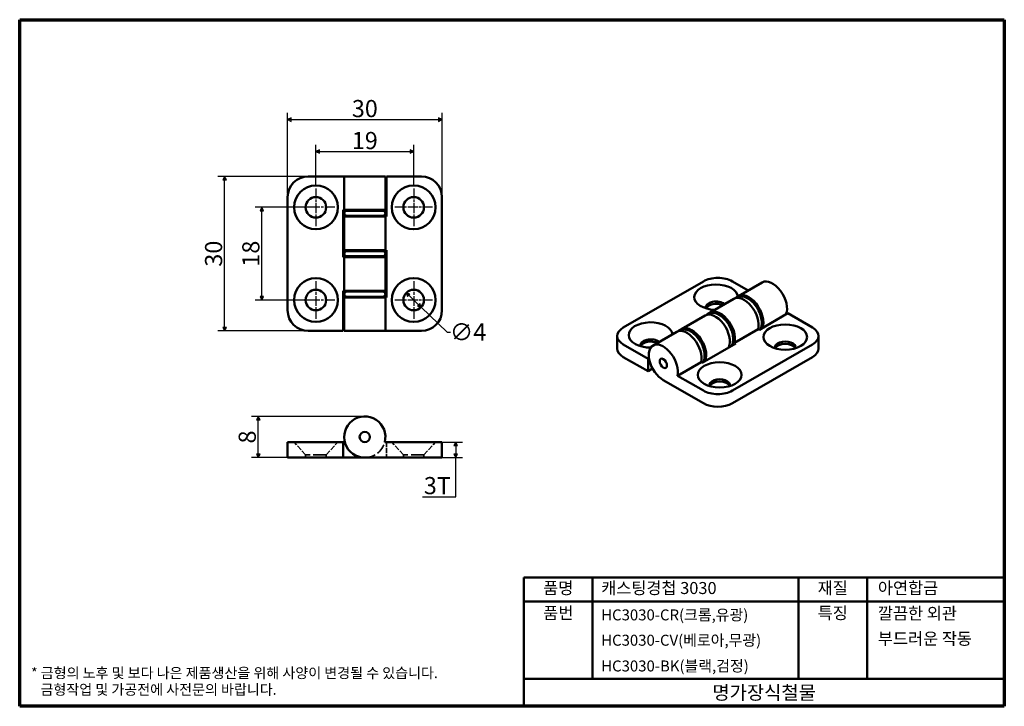
# Model space of a CAD drawing. Units: millimetres. Extents: x 3 to 195, y 3 to 137.
import ezdxf

# ---------------------------------------------------------------- set-up
doc = ezdxf.new("R2010")
doc.units = ezdxf.units.MM
doc.header["$LTSCALE"] = 0.666667
doc.linetypes.add('CHAIN', pattern=[0.3543, 0.2362, -0.0295, 0.0591, -0.0295])
doc.linetypes.add('DASHED', pattern=[0.2068, 0.1655, -0.0413])
doc.layers.get('0').update_dxf_attribs({"color": 3})
for name, color, linetype, lineweight in [('경계(ISO)', 7, 'Continuous', 70), ('외형선(ISO)', 7, 'Continuous', 50), ('은선 (ISO)', 7, 'DASHED', 35), ('제목(ISO)', 7, 'Continuous', 50), ('중심 표식(ISO)', 1, 'CHAIN', 25), ('치수(ISO)', 1, 'Continuous', 25)]:
    doc.layers.add(name, color=color, linetype=linetype, lineweight=lineweight)
doc.styles.add('주 텍스트 (ISO)', font='NanumGothic.ttf')
doc.styles.add('지선', font='NanumGothic.ttf')
doc.dimstyles.new('기본값 (ISO)', dxfattribs={"dimscale": 0.666667, "dimtxt": 5, "dimasz": 1, "dimexe": 2, "dimexo": 1, "dimgap": 0.5, "dimtad": 1, "dimrnd": 1e-08, "dimdsep": 46, "dimtxsty": '주 텍스트 (ISO)', "dimblk": 'Filled-1', "dimcen": 0.09, "dimdle": 10, "dimclrd": 7, "dimclre": 7, "dimclrt": 7, "dimazin": 2, "dimtfac": 0.5, "dimtmove": 0, "dimatfit": 3, "dimldrblk": 'Filled-1', "dimfxl": 1, "dimtolj": 1, "dimlwd": -1, "dimlwe": -1, "dimarcsym": 0})

# ---------------------------------------------------------------- blocks, each defined once
blk = doc.blocks.new('경계 용지5-a4')
at = {"layer": '경계(ISO)'}
for p, q in [((5, 205), (292, 205)), ((5, 5), (5, 205)), ((292, 205), (292, 5)), ((292, 5), (5, 5))]:
    blk.add_line(p, q, dxfattribs=at)
at = {"layer": '경계(ISO)', "color": 7, "insert": (8.32, 12.29), "char_height": 3, "attachment_point": 4, "line_spacing_factor": 0.967965, "style": '주 텍스트 (ISO)'}
blk.add_mtext('\\f나눔고딕|b0|i0;\\H3.0000;* 금형의 노후 및 보다 나은 제품생산을 위해 사양이 변경될 수 있습니다.\\P   금형작업 및 가공전에 사전문의 바랍니다.', dxfattribs=at)
blk = doc.blocks.new('제목 블록 색상품번용')
at = {"layer": '제목(ISO)'}
for p, q in [((60.59, 67.79), (60.59, 105.29)), ((60.59, 105.29), (200.59, 105.29)), ((80.59, 105.29), (80.59, 75.79)), ((140.59, 105.29), (140.59, 75.79)), ((160.59, 105.29), (160.59, 75.79)), ((200.59, 105.29), (200.59, 67.79)), ((60.59, 98.29), (200.59, 98.29)), ((60.59, 75.79), (200.59, 75.79)), ((200.59, 67.79), (60.59, 67.79))]:
    blk.add_line(p, q, dxfattribs=at)
at = {"layer": '제목(ISO)', "style": '지선'}
for s, insert, char_height, width, attachment_point in [('품명', (70.59, 101.79), 3.5, 11.6298, 5), ('캐스팅경첩 3030', (83.09, 101.79), 3.5, 44.2582, 4), ('재질', (150.59, 101.79), 3.5, 10.0028, 5), ('아연합금', (163.75, 101.79), 3.5, 34.6587, 4), ('품번', (70.59, 94.54), 3.5, 10.8163, 5), ('\\f나눔고딕|b0|i0;\\H3.2000;HC3030-CR(크롬,유광)', (83.09, 94.42), 3.2, 56.4085, 4), ('특징', (150.59, 94.54), 3.5, 11.9552, 5), ('깔끔한 외관', (163.75, 94.42), 3.5, 33.8452, 4), ('\\f나눔고딕|b0|i0;\\H3.2000;HC3030-CV(베로아,무광)', (83.09, 87.04), 3.2, 56.4085, 4), ('부드러운 작동', (163.75, 87.04), 3.5, 35.7976, 4), ('\\f나눔고딕|b0|i0;\\H3.2000;HC3030-BK(블랙,검정)', (83.09, 79.54), 3.2, 56.4085, 4)]:
    blk.add_mtext(s, dxfattribs=dict(at, insert=insert, char_height=char_height, width=width, attachment_point=attachment_point))
at = {"layer": '제목(ISO)', "insert": (130.59, 71.79), "char_height": 4, "attachment_point": 5, "style": '지선'}
blk.add_mtext('\\f나눔고딕|b0|i0;\\H4.0000;명가장식철물', dxfattribs=at)
blk = doc.blocks.new('Filled-1')
at = {"color": 0}
for p, q in [((0, 0), (-1, 0.5)), ((-1, 0.5), (-1, -0.5)), ((-1, 0), (0, 0)), ((-1, -0.5), (0, 0))]:
    blk.add_line(p, q, dxfattribs=at)
at = {"color": 0, "flags": 128}
blk.add_lwpolyline([(-1, -0.5), (0, 0), (-1, 0.5), (-1, -0.5)], dxfattribs=at)
at = {"color": 0}
blk.add_solid([(-1, -0.5), (0, 0), (-1, 0.5), (-1, -0.5)], dxfattribs=at)
blk = doc.blocks.new('*D7')
at = {"layer": 'Defpoints', "color": 0}
for p in [(79.9, 111.05), (60.9, 103.9), (79.9, 103.9)]:
    blk.add_point(p, dxfattribs=at)
at = {"layer": '치수(ISO)', "color": 7}
for p, q in [((60.9, 104.56), (60.9, 112.39)), ((61.56, 111.05), (79.23, 111.05)), ((79.9, 104.56), (79.9, 112.39))]:
    blk.add_line(p, q, dxfattribs=at)
at = {"layer": '치수(ISO)', "color": 7, "xscale": 0.6666666666666666, "yscale": 0.6666666666666666, "zscale": 0.6666666666666666, "rotation": 180}
blk.add_blockref('Filled-1', (60.9, 111.05), dxfattribs=at)
at = {"layer": '치수(ISO)', "color": 7, "xscale": 0.6666666666666666, "yscale": 0.6666666666666666, "zscale": 0.6666666666666666}
blk.add_blockref('Filled-1', (79.9, 111.05), dxfattribs=at)
at = {"layer": '치수(ISO)', "color": 7, "insert": (70.4, 113.2), "char_height": 3.333, "attachment_point": 5, "style": '주 텍스트 (ISO)'}
blk.add_mtext('\\A1;19', dxfattribs=at)
blk = doc.blocks.new('*D8')
at = {"layer": 'Defpoints', "color": 0}
for p in [(85.4, 117.26), (55.4, 102.23), (85.4, 102.23)]:
    blk.add_point(p, dxfattribs=at)
at = {"layer": '치수(ISO)', "color": 7}
for p, q in [((55.4, 102.9), (55.4, 118.59)), ((56.06, 117.26), (84.73, 117.26)), ((85.4, 102.9), (85.4, 118.59))]:
    blk.add_line(p, q, dxfattribs=at)
at = {"layer": '치수(ISO)', "color": 7, "xscale": 0.6666666666666666, "yscale": 0.6666666666666666, "zscale": 0.6666666666666666, "rotation": 180}
blk.add_blockref('Filled-1', (55.4, 117.26), dxfattribs=at)
at = {"layer": '치수(ISO)', "color": 7, "xscale": 0.6666666666666666, "yscale": 0.6666666666666666, "zscale": 0.6666666666666666}
blk.add_blockref('Filled-1', (85.4, 117.26), dxfattribs=at)
at = {"layer": '치수(ISO)', "color": 7, "insert": (70.4, 119.41), "char_height": 3.333, "attachment_point": 5, "style": '주 텍스트 (ISO)'}
blk.add_mtext('\\A1;30', dxfattribs=at)
blk = doc.blocks.new('*D9')
at = {"layer": 'Defpoints', "color": 0}
for p in [(50.4, 100.23), (60.9, 100.23), (60.9, 82.23)]:
    blk.add_point(p, dxfattribs=at)
at = {"layer": '치수(ISO)', "color": 7}
for p, q in [((60.23, 100.23), (49.06, 100.23)), ((50.4, 82.9), (50.4, 99.56)), ((60.23, 82.23), (49.06, 82.23))]:
    blk.add_line(p, q, dxfattribs=at)
at = {"layer": '치수(ISO)', "color": 7, "xscale": 0.6666666666666666, "yscale": 0.6666666666666666, "zscale": 0.6666666666666666}
for p, rotation in [((50.4, 100.23), 90), ((50.4, 82.23), 270)]:
    blk.add_blockref('Filled-1', p, dxfattribs=dict(at, rotation=rotation))
at = {"layer": '치수(ISO)', "color": 7, "insert": (48.25, 91.23), "char_height": 3.333, "attachment_point": 5, "rotation": 90, "style": '주 텍스트 (ISO)'}
blk.add_mtext('\\A1;18', dxfattribs=at)
blk = doc.blocks.new('*D10')
at = {"layer": 'Defpoints', "color": 0}
for p in [(43.16, 106.23), (59.4, 106.23), (59.4, 76.23)]:
    blk.add_point(p, dxfattribs=at)
at = {"layer": '치수(ISO)', "color": 7}
for p, q in [((58.73, 106.23), (41.83, 106.23)), ((43.16, 76.9), (43.16, 105.56)), ((58.73, 76.23), (41.83, 76.23))]:
    blk.add_line(p, q, dxfattribs=at)
at = {"layer": '치수(ISO)', "color": 7, "xscale": 0.6666666666666666, "yscale": 0.6666666666666666, "zscale": 0.6666666666666666}
for p, rotation in [((43.16, 106.23), 90), ((43.16, 76.23), 270)]:
    blk.add_blockref('Filled-1', p, dxfattribs=dict(at, rotation=rotation))
at = {"layer": '치수(ISO)', "color": 7, "insert": (41.01, 91.23), "char_height": 3.333, "attachment_point": 5, "rotation": 90, "style": '주 텍스트 (ISO)'}
blk.add_mtext('\\A1;30', dxfattribs=at)
blk = doc.blocks.new('*D11')
at = {"layer": 'Defpoints', "color": 0}
for p in [(78.45, 83.61), (81.34, 80.85)]:
    blk.add_point(p, dxfattribs=at)
at = {"layer": '치수(ISO)', "color": 7}
for p, q in [((78.93, 83.15), (80.86, 81.31)), ((81.34, 80.85), (86.4, 76.02)), ((86.4, 76.02), (87.07, 76.02))]:
    blk.add_line(p, q, dxfattribs=at)
at = {"layer": '치수(ISO)', "color": 7, "xscale": 0.6666666666666666, "yscale": 0.6666666666666666, "zscale": 0.6666666666666666}
for p, rotation in [((78.45, 83.61), 136.3616429093504), ((81.34, 80.85), 316.3616429093504)]:
    blk.add_blockref('Filled-1', p, dxfattribs=dict(at, rotation=rotation))
at = {"layer": '치수(ISO)', "color": 7, "insert": (90.46, 76.02), "char_height": 3.333, "attachment_point": 5, "style": '주 텍스트 (ISO)'}
blk.add_mtext('\\A1;∅4', dxfattribs=at)
blk = doc.blocks.new('*D12')
at = {"layer": 'Defpoints', "color": 0}
for p in [(49.7, 59.63), (70.4, 59.63), (59.4, 51.63)]:
    blk.add_point(p, dxfattribs=at)
at = {"layer": '치수(ISO)', "color": 7}
for p, q in [((69.73, 59.63), (48.37, 59.63)), ((49.7, 52.3), (49.7, 58.96)), ((58.73, 51.63), (48.37, 51.63))]:
    blk.add_line(p, q, dxfattribs=at)
at = {"layer": '치수(ISO)', "color": 7, "xscale": 0.6666666666666666, "yscale": 0.6666666666666666, "zscale": 0.6666666666666666}
for p, rotation in [((49.7, 59.63), 90), ((49.7, 51.63), 270)]:
    blk.add_blockref('Filled-1', p, dxfattribs=dict(at, rotation=rotation))
at = {"layer": '치수(ISO)', "color": 7, "insert": (47.55, 55.63), "char_height": 3.333, "attachment_point": 5, "rotation": 90, "style": '주 텍스트 (ISO)'}
blk.add_mtext('\\A1;8', dxfattribs=at)
blk = doc.blocks.new('*D13')
at = {"layer": 'Defpoints', "color": 0}
for p in [(81.4, 54.63), (81.4, 51.63), (88.06, 51.63)]:
    blk.add_point(p, dxfattribs=at)
at = {"layer": '치수(ISO)', "color": 7}
for p, q in [((82.06, 54.63), (89.4, 54.63)), ((88.06, 53.96), (88.06, 52.3)), ((82.06, 51.63), (89.4, 51.63)), ((88.06, 44.04), (88.06, 51.63)), ((81.58, 44.04), (88.06, 44.04))]:
    blk.add_line(p, q, dxfattribs=at)
at = {"layer": '치수(ISO)', "color": 7, "xscale": 0.6666666666666666, "yscale": 0.6666666666666666, "zscale": 0.6666666666666666}
for p, rotation in [((88.06, 54.63), 90), ((88.06, 51.63), 270)]:
    blk.add_blockref('Filled-1', p, dxfattribs=dict(at, rotation=rotation))
at = {"layer": '치수(ISO)', "color": 7, "insert": (84.49, 46.19), "char_height": 3.333, "attachment_point": 5, "style": '주 텍스트 (ISO)'}
blk.add_mtext('\\A1;3T', dxfattribs=at)

msp = doc.modelspace()

# ---------------------------------------------------------------- linework, layer by layer
at = {"layer": '외형선(ISO)'}
for p, q in [((66.3952, 106.2307), (59.3952, 106.2307)), ((66.3952, 106.2307), (74.3952, 106.2307)), ((66.3952, 106.2307), (66.3952, 99.7307)), ((74.3952, 106.2307), (74.3952, 99.7307)), ((74.5952, 106.2307), (74.5952, 98.4307)), ((74.5952, 106.2307), (81.3952, 106.2307)), ((55.3952, 102.2307), (55.3952, 80.2307)), ((85.3952, 80.2307), (85.3952, 102.2307)), ((66.1952, 90.5307), (66.1952, 99.7307)), ((66.1952, 99.7307), (66.3952, 99.7307)), ((74.3952, 99.7307), (66.3952, 99.7307)), ((66.8952, 99.5807), (73.8952, 99.5807)), ((69.3952, 99.7307), (69.3952, 99.5807)), ((71.3952, 99.7307), (71.3952, 99.5807)), ((66.3952, 98.4307), (74.3952, 98.4307)), ((66.3952, 91.9307), (66.3952, 98.4307)), ((73.8952, 98.5807), (66.8952, 98.5807)), ((69.3952, 98.5807), (69.3952, 98.4307)), ((71.3952, 98.5807), (71.3952, 98.4307)), ((74.5952, 98.4307), (74.3952, 98.4307)), ((74.3952, 91.9307), (74.3952, 98.4307)), ((74.3952, 91.9307), (66.3952, 91.9307)), ((69.3952, 91.9307), (69.3952, 91.7307)), ((71.3952, 91.9307), (71.3952, 91.7307)), ((74.3952, 91.9307), (74.5952, 91.9307)), ((74.5952, 91.9307), (74.5952, 82.7307)), ((66.3952, 90.5307), (66.1952, 90.5307)), ((66.3952, 90.5307), (74.3952, 90.5307)), ((66.3952, 90.5307), (66.3952, 84.0307)), ((66.8952, 91.7307), (73.8952, 91.7307)), ((73.8952, 90.7307), (66.8952, 90.7307)), ((69.3952, 90.7307), (69.3952, 90.5307)), ((71.3952, 90.7307), (71.3952, 90.5307)), ((74.3952, 90.5307), (74.3952, 84.0307)), ((136.1816, 85.8562), (120.6253, 76.8748)), ((144.9095, 84.0832), (141.8385, 85.8562)), ((147.6166, 85.6461), (143.0204, 82.9925)), ((66.1952, 84.0307), (66.3952, 84.0307)), ((66.1952, 76.2307), (66.1952, 84.0307)), ((74.3952, 84.0307), (66.3952, 84.0307)), ((66.3952, 82.7307), (74.3952, 82.7307)), ((66.3952, 76.2307), (66.3952, 82.7307)), ((66.8952, 83.8807), (73.8952, 83.8807)), ((73.8952, 82.8807), (66.8952, 82.8807)), ((69.3952, 84.0307), (69.3952, 83.8807)), ((69.3952, 82.8807), (69.3952, 82.7307)), ((71.3952, 84.0307), (71.3952, 83.8807)), ((71.3952, 82.8807), (71.3952, 82.7307)), ((74.5952, 82.7307), (74.3952, 82.7307)), ((74.3952, 76.2307), (74.3952, 82.7307)), ((137.505, 79.8082), (142.1012, 82.4618)), ((136.5151, 79.2366), (131.9189, 76.583)), ((152.5865, 79.6509), (147.0711, 76.4665)), ((152.5865, 79.6509), (157.3948, 76.8748)), ((142.2436, 73.9464), (146.8398, 76.6)), ((147.0711, 76.4665), (146.8398, 76.6)), ((66.1952, 76.2307), (59.3952, 76.2307)), ((74.3952, 76.2307), (66.3952, 76.2307)), ((74.3952, 76.2307), (81.3952, 76.2307)), ((119.4537, 75.2418), (119.4537, 72.7923)), ((126.4034, 73.3987), (130.9996, 76.0523)), ((158.5664, 75.2418), (158.5664, 72.7923)), ((125.4336, 70.8327), (120.6253, 73.6088)), ((142.4749, 73.8129), (135.9695, 70.057)), ((141.8385, 64.6273), (157.3948, 73.6088)), ((142.2436, 73.9464), (142.4749, 73.8129)), ((120.6253, 71.1593), (125.4336, 68.3832)), ((125.4336, 70.8327), (125.6228, 70.942)), ((125.4336, 68.3832), (125.4336, 70.8327)), ((141.8385, 62.1778), (157.3948, 71.1593)), ((126.334, 68.9031), (125.4336, 68.3832)), ((131.142, 67.5369), (135.7382, 70.1905)), ((135.9695, 70.057), (135.7382, 70.1905)), ((131.142, 67.5369), (136.1816, 64.6273)), ((136.1816, 62.1778), (128.4034, 66.6686)), ((55.3952, 54.6296), (59.3952, 54.6296)), ((55.3952, 54.6296), (55.3952, 51.6296)), ((66.1952, 54.6296), (59.3952, 54.6296)), ((66.1952, 54.6296), (66.5223, 54.6296)), ((66.1952, 51.6296), (66.1952, 54.6296)), ((74.2682, 54.6296), (81.3952, 54.6296)), ((81.3952, 54.6296), (85.3952, 54.6296)), ((85.3952, 51.6296), (85.3952, 54.6296)), ((59.3952, 51.6296), (55.3952, 51.6296)), ((59.3952, 51.6296), (66.1952, 51.6296)), ((70.3952, 51.6296), (66.1952, 51.6296)), ((81.3952, 51.6296), (70.3952, 51.6296)), ((85.3952, 51.6296), (81.3952, 51.6296))]:
    msp.add_line(p, q, dxfattribs=at)
for centre, radius in [((60.8952, 100.2307), 4.25), ((79.8952, 100.2307), 4.25), ((60.8952, 100.2307), 2), ((79.8952, 100.2307), 2), ((60.8952, 82.2307), 4.25), ((79.8952, 82.2307), 4.25), ((60.8952, 82.2307), 2), ((79.8952, 82.2307), 2), ((70.3952, 55.6296), 1), ((70.3952, 55.6296), 1)]:
    msp.add_circle(centre, radius, dxfattribs=at)
for centre, radius, start, end in [((59.3952, 102.2307), 4, 90, 180), ((81.3952, 102.2307), 4, 0, 90), ((66.8952, 99.0807), 0.5, 90, 270), ((73.8952, 99.0807), 0.5, 270, 90), ((66.8952, 91.2307), 0.5, 90, 270), ((73.8952, 91.2307), 0.5, 270, 90), ((66.8952, 83.3807), 0.5, 90, 270), ((73.8952, 83.3807), 0.5, 270, 90), ((59.3952, 80.2307), 4, 180, 270), ((81.3952, 80.2307), 4, 270, 0), ((70.3952, 55.6296), 4, 345.522488, 270)]:
    msp.add_arc(centre, radius, start, end, dxfattribs=at)
for centre, major_axis, start_param, end_param in [((139.01, 84.2232), (4, 0), 0.78539816, 2.35619449), ((149.6166, 82.182), (-2, 3.4641), 3.54624629, 6.28318531), ((138.6565, 82.7944), (-4.25, 0), 3.19077311, 7.80141302), ((144.1012, 78.9977), (-2, 3.4641), 3.67431056, 6.28318531), ((145.0204, 79.5284), (-2, 3.4641), 3.54624629, 6.39192439), ((138.6565, 80.7895), (-2, 0), 3.73190491, 6.42797253), ((138.6565, 80.3449), (-2, 0), 4.00549856, 6.04903207), ((139.505, 76.3441), (-2, 3.4641), 3.67431056, 6.40033006), ((138.5151, 75.7725), (-2, 3.4641), 3.54624629, 6.28318531), ((123.4537, 75.2418), (-4, 0), 5.49778714, 7.06858347), ((125.9286, 75.4459), (-4.25, 0), 3.19416127, 7.86170244), ((132.9996, 72.5882), (-2, 3.4641), 3.67431056, 6.28318531), ((133.9189, 73.1189), (-2, 3.4641), 3.54624629, 6.39192439), ((154.5664, 75.2418), (4, 0), 5.49778714, 7.06858347), ((125.9286, 73.441), (-2, 0), 3.73190491, 6.42797253), ((123.4537, 72.7923), (-4, 0), 0, 0.78539816), ((125.9286, 72.9964), (-2, 0), 4.00549856, 6.04903207), ((128.4034, 69.9346), (-2, 3.4641), 3.67431056, 8.6393798), ((152.0915, 73.0328), (2, 0), 6.13839808, 9.56956518), ((152.0915, 72.5882), (2, 0), 0.23415324, 2.90743942), ((154.5664, 72.7923), (4, 0), 5.49778714, 6.28318531), ((139.3636, 65.6843), (2, 0), 6.13839808, 9.56956518), ((139.3636, 65.2397), (2, 0), 0.23415324, 2.90743942), ((139.01, 66.2603), (-4, 0), 0.78539816, 2.35619449), ((139.01, 63.8108), (4, 0), 3.92699082, 5.49778714)]:
    msp.add_ellipse(centre, major_axis=major_axis, ratio=0.57735027, start_param=start_param, end_param=end_param, dxfattribs=at)
for centre, major_axis in [((152.0915, 75.0377), (4.25, 0)), ((128.4034, 69.9346), (-0.5, 0.866)), ((128.4034, 69.9346), (0.5, -0.866)), ((139.3636, 67.6892), (4.25, 0))]:
    msp.add_ellipse(centre, major_axis=major_axis, ratio=0.57735027, dxfattribs=at)
for points, knots in [([(147.5357, 77.8342), (147.5357, 78.2079), (147.4806, 78.6011), (147.2742, 79.3926), (147.123, 79.7906), (146.7425, 80.5532), (146.5139, 80.9177), (145.9991, 81.5822), (145.7129, 81.8818), (145.1037, 82.3876), (144.7805, 82.5931), (144.1235, 82.8769), (143.7888, 82.9572), (143.1706, 82.9588), (142.8856, 82.8962), (142.5251, 82.7111), (142.4235, 82.6439), (142.3301, 82.5666)], [0, 0, 0, 0, 0.34072714, 0.34072714, 0.68039185, 0.68039185, 1.01744712, 1.01744712, 1.35515528, 1.35515528, 1.69606825, 1.69606825, 2.03258903, 2.03258903, 2.3277574, 2.3277574, 2.453649, 2.453649, 2.453649, 2.453649]), ([(136.7625, 79.3478), (136.7753, 79.3587), (136.7882, 79.3693), (136.9991, 79.538), (137.2327, 79.6496), (137.7364, 79.7653), (138.0058, 79.7669), (138.5844, 79.6677), (138.8943, 79.5515), (139.5198, 79.2068), (139.8344, 78.9696), (140.4222, 78.4072), (140.6952, 78.0819), (141.1744, 77.378), (141.3809, 77.0001), (141.7103, 76.2246), (141.833, 75.8271), (141.9579, 75.1624), (141.9849, 74.8912), (141.9849, 74.6294)], [3.82196958, 3.82196958, 3.82196958, 3.82196958, 3.83933032, 3.83933032, 4.10242044, 4.10242044, 4.37436118, 4.37436118, 4.6896495, 4.6896495, 5.02994056, 5.02994056, 5.36985086, 5.36985086, 5.70698884, 5.70698884, 6.04454549, 6.04454549, 6.28318531, 6.28318531, 6.28318531, 6.28318531]), ([(131.2285, 76.1571), (131.2358, 76.1631), (131.2431, 76.1691), (131.4483, 76.3332), (131.682, 76.4449), (132.1856, 76.5605), (132.4551, 76.5622), (133.0337, 76.463), (133.3435, 76.3467), (133.969, 76.002), (134.2836, 75.7649), (134.8714, 75.2024), (135.1444, 74.8771), (135.6236, 74.1733), (135.8302, 73.7954), (136.1595, 73.0198), (136.2823, 72.6224), (136.4071, 71.9577), (136.4341, 71.6864), (136.4341, 71.4247)], [3.82953631, 3.82953631, 3.82953631, 3.82953631, 3.83933032, 3.83933032, 4.10242044, 4.10242044, 4.37436118, 4.37436118, 4.6896495, 4.6896495, 5.02994056, 5.02994056, 5.36985086, 5.36985086, 5.70698884, 5.70698884, 6.04454549, 6.04454549, 6.28318531, 6.28318531, 6.28318531, 6.28318531]), ([(147.2752, 76.5844), (147.356, 76.7497), (147.4168, 76.9277), (147.5111, 77.3427), (147.5357, 77.5842), (147.5357, 77.8342)], [5.86853262, 5.86853262, 5.86853262, 5.86853262, 6.055267579, 6.055267579, 6.283185307, 6.283185307, 6.283185307, 6.283185307]), ([(141.9849, 74.6294), (141.9849, 74.2557), (141.9301, 73.9007), (141.7852, 73.5126), (141.7564, 73.4451), (141.7244, 73.3796)], [0, 0, 0, 0, 0.34072714, 0.34072714, 0.414652687, 0.414652687, 0.414652687, 0.414652687]), ([(136.4341, 71.4247), (136.4341, 71.0509), (136.3793, 70.6959), (136.2345, 70.3078), (136.2056, 70.2403), (136.1736, 70.1749)], [0, 0, 0, 0, 0.34072714, 0.34072714, 0.414652687, 0.414652687, 0.414652687, 0.414652687])]:
    msp.add_open_spline(points, degree=3, knots=knots, dxfattribs=at)
at = {"layer": '은선 (ISO)', "ltscale": 9.510462}
for p, q in [((58.8952, 52.1741), (56.6452, 54.6296)), ((62.8952, 52.1741), (65.1452, 54.6296)), ((77.8952, 52.1741), (75.6452, 54.6296)), ((81.8952, 52.1741), (84.1452, 54.6296))]:
    msp.add_line(p, q, dxfattribs=at)
at = {"layer": '은선 (ISO)', "ltscale": 8.56689}
msp.add_line((74.5952, 54.6296), (74.5952, 51.6296), dxfattribs=at)
at = {"layer": '은선 (ISO)', "ltscale": 22.78718}
for p, q in [((62.8952, 52.1741), (58.8952, 52.1741)), ((81.8952, 52.1741), (77.8952, 52.1741))]:
    msp.add_line(p, q, dxfattribs=at)
at = {"layer": '은선 (ISO)', "ltscale": 1.554968}
for p, q in [((58.8952, 51.6296), (58.8952, 52.1741)), ((62.8952, 51.6296), (62.8952, 52.1741)), ((77.8952, 51.6296), (77.8952, 52.1741)), ((81.8952, 51.6296), (81.8952, 52.1741))]:
    msp.add_line(p, q, dxfattribs=at)
at = {"layer": '은선 (ISO)', "ltscale": 19.121607}
msp.add_arc((70.3952, 55.6296), 4, 270, 345.522488, dxfattribs=at)
at = {"layer": '중심 표식(ISO)', "linetype": 'CHAIN', "ltscale": 12.223182}
for p, q in [((60.8952, 103.8974), (60.8952, 96.564)), ((79.8952, 103.8974), (79.8952, 96.564)), ((64.5619, 100.2307), (57.2286, 100.2307)), ((83.5619, 100.2307), (76.2286, 100.2307)), ((60.8952, 85.8974), (60.8952, 78.564)), ((79.8952, 85.8974), (79.8952, 78.564)), ((64.5619, 82.2307), (57.2286, 82.2307)), ((83.5619, 82.2307), (76.2286, 82.2307))]:
    msp.add_line(p, q, dxfattribs=at)

# ---------------------------------------------------------------- block references
at = {"xscale": 0.6666666666666666, "yscale": 0.6666666666666666, "zscale": 0.6666666666666666}
for name, p in [('경계 용지5-a4', (0, 0)), ('제목 블록 색상품번용', (60.9367, -41.8627))]:
    msp.add_blockref(name, p, dxfattribs=at)

# ---------------------------------------------------------------- dimensions: what is measured, and where the dimension line sits
at = {"layer": '치수(ISO)', "color": 7}
for base, p1, p2, angle, picture, middle in [((85.3952, 117.2574), (55.3952, 102.2307), (85.3952, 102.2307), 180, '*D8', (70.3952, 117.2574)), ((79.8952, 111.0529), (60.8952, 103.8974), (79.8952, 103.8974), 180, '*D7', (70.3952, 111.0529)), ((43.1598, 106.2307), (59.3952, 76.2307), (59.3952, 106.2307), 90, '*D10', (43.1598, 91.2307)), ((50.3983, 100.2307), (60.8952, 82.2307), (60.8952, 100.2307), 90, '*D9', (50.3983, 91.2307)), ((49.6999, 59.6296), (59.3952, 51.6296), (70.3952, 59.6296), 90, '*D12', (49.6999, 55.6296))]:
    dim = msp.add_linear_dim(base=base, p1=p1, p2=p2, angle=angle, dimstyle='기본값 (ISO)', override={"dimdec": 2, "dimtp": 0, "dimtm": 0, "dimtdec": 2, "dimtofl": 0, "dimatfit": 1}, dxfattribs=at)
    dim.commit()
    dim.dimension.update_dxf_attribs({"geometry": picture, "text_midpoint": middle, "dimtype": 160})
dim = msp.add_diameter_dim_2p(p1=(78.4478, 83.6109), p2=(81.3427, 80.8505), dimstyle='기본값 (ISO)', override={"dimtad": 0, "dimtih": 1, "dimtoh": 1, "dimdec": 2, "dimlfac": 1, "dimtp": 0, "dimtm": 0, "dimtdec": 2, "dimatfit": 2}, dxfattribs=at)
dim.commit()
dim.dimension.update_dxf_attribs({"geometry": '*D11', "text_midpoint": (90.4639, 76.0234), "dimtype": 163})
dim = msp.add_linear_dim(base=(88.0619, 51.6296), p1=(81.3952, 54.6296), p2=(81.3952, 51.6296), angle=270, text='<>T', dimstyle='기본값 (ISO)', override={"dimtih": 1, "dimtoh": 1, "dimdec": 2, "dimtp": 0, "dimtm": 0, "dimtdec": 2, "dimtofl": 0, "dimtmove": 1, "dimatfit": 2}, dxfattribs=at)
dim.commit()
dim.dimension.update_dxf_attribs({"geometry": '*D13', "text_midpoint": (87.9033, 44.0446), "dimtype": 160})

doc.saveas('drawing.dxf')
